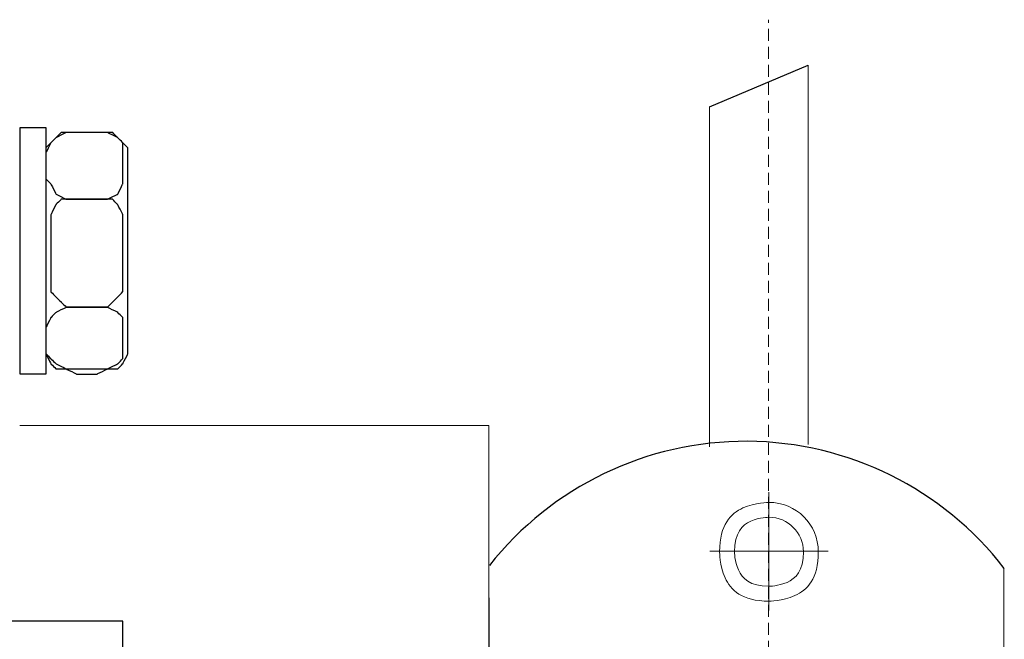
# Model space of a CAD drawing. Units: millimetres. Extents: x 2169 to 3025, y 1468 to 1813.
# Drawn here: x 2376 to 2458, y 1671 to 1723 of the extents above; entities that cross this region are included whole.
import ezdxf
from ezdxf.lldxf.tags import DXFTag

# ---------------------------------------------------------------- set-up
doc = ezdxf.new("R2010")
doc.units = ezdxf.units.MM
doc.linetypes.add('штриховаяX2', pattern=[1.5, 1, -0.5])
doc.layers.add('layer 1', color=7, linetype='Continuous')
tags = doc.linetypes.add('New Line1', pattern=[2.4, 1.5, -0.4, 0.1, -0.4]).pattern_tags.tags
tags[10:11] = [DXFTag(74, 4), DXFTag(75, 0), DXFTag(340, '0'), DXFTag(46, 1.0), DXFTag(50, 0.0), DXFTag(44, 0.0), DXFTag(45, 0.0)]
tags[8:9] = [DXFTag(74, 4), DXFTag(75, 0), DXFTag(340, '0'), DXFTag(46, 1.0), DXFTag(50, 0.0), DXFTag(44, 0.0), DXFTag(45, 0.0)]
tags[6:7] = [DXFTag(74, 4), DXFTag(75, 0), DXFTag(340, '0'), DXFTag(46, 1.0), DXFTag(50, 0.0), DXFTag(44, 0.0), DXFTag(45, 0.0)]
tags[4:5] = [DXFTag(74, 4), DXFTag(75, 0), DXFTag(340, '0'), DXFTag(46, 1.0), DXFTag(50, 0.0), DXFTag(44, 0.0), DXFTag(45, 0.0)]
tags = doc.linetypes.add('New Line2', pattern=[2.4, 1.5, -0.4, 0.1, -0.4]).pattern_tags.tags
tags[10:11] = [DXFTag(74, 4), DXFTag(75, 0), DXFTag(340, '0'), DXFTag(46, 1.0), DXFTag(50, 0.0), DXFTag(44, 0.0), DXFTag(45, 0.0)]
tags[8:9] = [DXFTag(74, 4), DXFTag(75, 0), DXFTag(340, '0'), DXFTag(46, 1.0), DXFTag(50, 0.0), DXFTag(44, 0.0), DXFTag(45, 0.0)]
tags[6:7] = [DXFTag(74, 4), DXFTag(75, 0), DXFTag(340, '0'), DXFTag(46, 1.0), DXFTag(50, 0.0), DXFTag(44, 0.0), DXFTag(45, 0.0)]
tags[4:5] = [DXFTag(74, 4), DXFTag(75, 0), DXFTag(340, '0'), DXFTag(46, 1.0), DXFTag(50, 0.0), DXFTag(44, 0.0), DXFTag(45, 0.0)]
tags = doc.linetypes.add('New Line3', pattern=[2.4, 1.5, -0.4, 0.1, -0.4]).pattern_tags.tags
tags[10:11] = [DXFTag(74, 4), DXFTag(75, 0), DXFTag(340, '0'), DXFTag(46, 1.0), DXFTag(50, 0.0), DXFTag(44, 0.0), DXFTag(45, 0.0)]
tags[8:9] = [DXFTag(74, 4), DXFTag(75, 0), DXFTag(340, '0'), DXFTag(46, 1.0), DXFTag(50, 0.0), DXFTag(44, 0.0), DXFTag(45, 0.0)]
tags[6:7] = [DXFTag(74, 4), DXFTag(75, 0), DXFTag(340, '0'), DXFTag(46, 1.0), DXFTag(50, 0.0), DXFTag(44, 0.0), DXFTag(45, 0.0)]
tags[4:5] = [DXFTag(74, 4), DXFTag(75, 0), DXFTag(340, '0'), DXFTag(46, 1.0), DXFTag(50, 0.0), DXFTag(44, 0.0), DXFTag(45, 0.0)]

# ---------------------------------------------------------------- blocks, each defined once
blk = doc.blocks.new('A$C6B90719E')
at = {"linetype": 'штриховаяX2', "lineweight": 20}
blk.add_line((223.732, 0), (223.732, 181.772), dxfattribs=at)
blk.add_line((218.805, 174.514), (227.035, 177.977))
at = {"lineweight": 20}
for p, q in [((161.278, 147.952), (200.398, 147.961)), ((243.366, 136.068), (243.368, 107.472))]:
    blk.add_line(p, q, dxfattribs=at)
blk.add_arc((221.823, 119.384), 27.248, 37.66129, 141.67213)
at = {"layer": 'layer 1', "lineweight": 20}
for points in [[(227.035, 177.977), (227.035, 177.977), (227.035, 152.673), (227.035, 146.375)], [(218.805, 146.184), (218.805, 152.257), (218.805, 174.514), (218.805, 174.514)], [(200.398, 147.961), (200.398, 147.961), (200.407, 129.288), (200.418, 107.472)], [(200.412, 139.237), (200.412, 139.237), (200.415, 124.807), (200.418, 107.472)], [(200.427, 133.594), (200.427, 133.594), (200.426, 122.014), (200.426, 107.472)]]:
    blk.add_open_spline(points, degree=3, dxfattribs=at)
at = {"layer": 'layer 1', "lineweight": 30}
for points, knots in [([(163.453, 172.8), (163.453, 172.8), (161.311, 172.8), (161.311, 172.8), (161.311, 172.8), (161.311, 172.8), (161.311, 152.236), (161.311, 152.236), (161.311, 152.236), (161.311, 152.236), (163.453, 152.236), (163.453, 152.236), (163.453, 152.236), (163.453, 152.236), (163.453, 172.8), (163.453, 172.8)], [0, 0, 0, 0, 0.25, 0.25, 0.25, 0.375, 0.5, 0.5, 0.5, 0.625, 0.75, 0.75, 0.75, 0.875, 1, 1, 1, 1]), ([(163.453, 172.8), (163.453, 172.8), (161.311, 172.8), (161.311, 172.8), (161.311, 172.8), (161.311, 172.8), (161.311, 152.236), (161.311, 152.236), (161.311, 152.236), (161.311, 152.236), (163.453, 152.236), (163.453, 152.236), (163.453, 152.236), (163.453, 152.236), (163.453, 172.8), (163.453, 172.8)], [0, 0, 0, 0, 0.25, 0.25, 0.25, 0.375, 0.5, 0.5, 0.5, 0.625, 0.75, 0.75, 0.75, 0.875, 1, 1, 1, 1]), ([(163.453, 168.516), (163.453, 168.516), (163.453, 170.658), (163.453, 170.658), (163.453, 170.658), (163.453, 170.658), (163.882, 171.515), (163.882, 171.515), (163.882, 171.515), (163.882, 171.515), (164.31, 171.945), (164.31, 171.945), (164.31, 171.945), (164.31, 171.945), (165.167, 172.372), (165.167, 172.372), (165.167, 172.372), (165.167, 172.372), (166.024, 172.372), (166.024, 172.372), (166.024, 172.372), (166.024, 172.372), (167.738, 172.372), (167.738, 172.372), (167.738, 172.372), (167.738, 172.372), (168.594, 172.372), (168.594, 172.372), (168.594, 172.372), (168.594, 172.372), (169.451, 171.945), (169.451, 171.945), (169.451, 171.945), (169.451, 171.945), (169.88, 171.515), (169.88, 171.515), (169.88, 171.515), (169.88, 171.515), (169.88, 170.658), (169.88, 170.658), (169.88, 170.658), (169.88, 170.658), (169.88, 168.516), (169.88, 168.516), (169.88, 168.516), (169.88, 168.516), (169.88, 168.087), (169.88, 168.087), (169.88, 168.087), (169.88, 168.087), (169.451, 167.23), (169.451, 167.23), (169.451, 167.23), (169.451, 167.23), (168.594, 166.802), (168.594, 166.802), (168.594, 166.802), (168.594, 166.802), (167.738, 166.802), (167.738, 166.802), (167.738, 166.802), (167.738, 166.802), (166.024, 166.802), (166.024, 166.802), (166.024, 166.802), (166.024, 166.802), (165.167, 166.802), (165.167, 166.802), (165.167, 166.802), (165.167, 166.802), (164.31, 167.23), (164.31, 167.23), (164.31, 167.23), (164.31, 167.23), (163.882, 168.087), (163.882, 168.087), (163.882, 168.087), (163.882, 168.087), (163.453, 168.516), (163.453, 168.516)], [0, 0, 0, 0, 0.05, 0.05, 0.05, 0.075, 0.1, 0.1, 0.1, 0.125, 0.15, 0.15, 0.15, 0.175, 0.2, 0.2, 0.2, 0.225, 0.25, 0.25, 0.25, 0.275, 0.3, 0.3, 0.3, 0.325, 0.35, 0.35, 0.35, 0.375, 0.4, 0.4, 0.4, 0.425, 0.45, 0.45, 0.45, 0.475, 0.5, 0.5, 0.5, 0.525, 0.55, 0.55, 0.55, 0.575, 0.6, 0.6, 0.6, 0.625, 0.65, 0.65, 0.65, 0.675, 0.7, 0.7, 0.7, 0.725, 0.75, 0.75, 0.75, 0.775, 0.8, 0.8, 0.8, 0.825, 0.85, 0.85, 0.85, 0.875, 0.9, 0.9, 0.9, 0.925, 0.95, 0.95, 0.95, 0.975, 1, 1, 1, 1]), ([(163.453, 168.516), (163.453, 168.516), (163.453, 170.658), (163.453, 170.658), (163.453, 170.658), (163.453, 170.658), (163.882, 171.515), (163.882, 171.515), (163.882, 171.515), (163.882, 171.515), (164.31, 171.945), (164.31, 171.945), (164.31, 171.945), (164.31, 171.945), (165.167, 172.372), (165.167, 172.372), (165.167, 172.372), (165.167, 172.372), (166.024, 172.372), (166.024, 172.372), (166.024, 172.372), (166.024, 172.372), (167.738, 172.372), (167.738, 172.372), (167.738, 172.372), (167.738, 172.372), (168.594, 172.372), (168.594, 172.372), (168.594, 172.372), (168.594, 172.372), (169.451, 171.945), (169.451, 171.945), (169.451, 171.945), (169.451, 171.945), (169.88, 171.515), (169.88, 171.515), (169.88, 171.515), (169.88, 171.515), (169.88, 170.658), (169.88, 170.658), (169.88, 170.658), (169.88, 170.658), (169.88, 168.516), (169.88, 168.516), (169.88, 168.516), (169.88, 168.516), (169.88, 168.087), (169.88, 168.087), (169.88, 168.087), (169.88, 168.087), (169.451, 167.23), (169.451, 167.23), (169.451, 167.23), (169.451, 167.23), (168.594, 166.802), (168.594, 166.802), (168.594, 166.802), (168.594, 166.802), (167.738, 166.802), (167.738, 166.802), (167.738, 166.802), (167.738, 166.802), (166.024, 166.802), (166.024, 166.802), (166.024, 166.802), (166.024, 166.802), (165.167, 166.802), (165.167, 166.802), (165.167, 166.802), (165.167, 166.802), (164.31, 167.23), (164.31, 167.23), (164.31, 167.23), (164.31, 167.23), (163.882, 168.087), (163.882, 168.087), (163.882, 168.087), (163.882, 168.087), (163.453, 168.516), (163.453, 168.516)], [0, 0, 0, 0, 0.05, 0.05, 0.05, 0.075, 0.1, 0.1, 0.1, 0.125, 0.15, 0.15, 0.15, 0.175, 0.2, 0.2, 0.2, 0.225, 0.25, 0.25, 0.25, 0.275, 0.3, 0.3, 0.3, 0.325, 0.35, 0.35, 0.35, 0.375, 0.4, 0.4, 0.4, 0.425, 0.45, 0.45, 0.45, 0.475, 0.5, 0.5, 0.5, 0.525, 0.55, 0.55, 0.55, 0.575, 0.6, 0.6, 0.6, 0.625, 0.65, 0.65, 0.65, 0.675, 0.7, 0.7, 0.7, 0.725, 0.75, 0.75, 0.75, 0.775, 0.8, 0.8, 0.8, 0.825, 0.85, 0.85, 0.85, 0.875, 0.9, 0.9, 0.9, 0.925, 0.95, 0.95, 0.95, 0.975, 1, 1, 1, 1]), ([(165.595, 172.372), (165.595, 172.372), (168.166, 172.372), (168.166, 172.372), (168.166, 172.372), (168.166, 172.372), (169.023, 172.372), (169.023, 172.372), (169.023, 172.372), (169.023, 172.372), (169.451, 171.945), (169.451, 171.945), (169.451, 171.945), (169.451, 171.945), (169.88, 171.515), (169.88, 171.515), (169.88, 171.515), (169.88, 171.515), (170.31, 171.086), (170.31, 171.086), (170.31, 171.086), (170.31, 171.086), (170.31, 153.948), (170.31, 153.948), (170.31, 153.948), (170.31, 153.948), (169.88, 153.092), (169.88, 153.092), (169.88, 153.092), (169.88, 153.092), (169.451, 152.664), (169.451, 152.664), (169.451, 152.664), (169.451, 152.664), (169.023, 152.664), (169.023, 152.664), (169.023, 152.664), (169.023, 152.664), (168.166, 152.664), (168.166, 152.664), (168.166, 152.664), (168.166, 152.664), (165.595, 152.664), (165.595, 152.664), (165.595, 152.664), (165.595, 152.664), (164.738, 152.664), (164.738, 152.664), (164.738, 152.664), (164.738, 152.664), (164.31, 152.664), (164.31, 152.664), (164.31, 152.664), (164.31, 152.664), (163.882, 153.092), (163.882, 153.092), (163.882, 153.092), (163.882, 153.092), (163.453, 153.948), (163.453, 153.948), (163.453, 153.948), (163.453, 153.948), (163.453, 171.086), (163.453, 171.086), (163.453, 171.086), (163.453, 171.086), (163.882, 171.515), (163.882, 171.515), (163.882, 171.515), (163.882, 171.515), (164.31, 171.945), (164.31, 171.945), (164.31, 171.945), (164.31, 171.945), (164.738, 172.372), (164.738, 172.372), (164.738, 172.372), (164.738, 172.372), (165.595, 172.372), (165.595, 172.372)], [0, 0, 0, 0, 0.05, 0.05, 0.05, 0.075, 0.1, 0.1, 0.1, 0.125, 0.15, 0.15, 0.15, 0.175, 0.2, 0.2, 0.2, 0.225, 0.25, 0.25, 0.25, 0.275, 0.3, 0.3, 0.3, 0.325, 0.35, 0.35, 0.35, 0.375, 0.4, 0.4, 0.4, 0.425, 0.45, 0.45, 0.45, 0.475, 0.5, 0.5, 0.5, 0.525, 0.55, 0.55, 0.55, 0.575, 0.6, 0.6, 0.6, 0.625, 0.65, 0.65, 0.65, 0.675, 0.7, 0.7, 0.7, 0.725, 0.75, 0.75, 0.75, 0.775, 0.8, 0.8, 0.8, 0.825, 0.85, 0.85, 0.85, 0.875, 0.9, 0.9, 0.9, 0.925, 0.95, 0.95, 0.95, 0.975, 1, 1, 1, 1]), ([(165.595, 172.372), (165.595, 172.372), (168.166, 172.372), (168.166, 172.372), (168.166, 172.372), (168.166, 172.372), (169.023, 172.372), (169.023, 172.372), (169.023, 172.372), (169.023, 172.372), (169.451, 171.945), (169.451, 171.945), (169.451, 171.945), (169.451, 171.945), (169.88, 171.515), (169.88, 171.515), (169.88, 171.515), (169.88, 171.515), (170.31, 171.086), (170.31, 171.086), (170.31, 171.086), (170.31, 171.086), (170.31, 153.948), (170.31, 153.948), (170.31, 153.948), (170.31, 153.948), (169.88, 153.092), (169.88, 153.092), (169.88, 153.092), (169.88, 153.092), (169.451, 152.664), (169.451, 152.664), (169.451, 152.664), (169.451, 152.664), (169.023, 152.664), (169.023, 152.664), (169.023, 152.664), (169.023, 152.664), (168.166, 152.664), (168.166, 152.664), (168.166, 152.664), (168.166, 152.664), (165.595, 152.664), (165.595, 152.664), (165.595, 152.664), (165.595, 152.664), (164.738, 152.664), (164.738, 152.664), (164.738, 152.664), (164.738, 152.664), (164.31, 152.664), (164.31, 152.664), (164.31, 152.664), (164.31, 152.664), (163.882, 153.092), (163.882, 153.092), (163.882, 153.092), (163.882, 153.092), (163.453, 153.948), (163.453, 153.948), (163.453, 153.948), (163.453, 153.948), (163.453, 171.086), (163.453, 171.086), (163.453, 171.086), (163.453, 171.086), (163.882, 171.515), (163.882, 171.515), (163.882, 171.515), (163.882, 171.515), (164.31, 171.945), (164.31, 171.945), (164.31, 171.945), (164.31, 171.945), (164.738, 172.372), (164.738, 172.372), (164.738, 172.372), (164.738, 172.372), (165.595, 172.372), (165.595, 172.372)], [0, 0, 0, 0, 0.05, 0.05, 0.05, 0.075, 0.1, 0.1, 0.1, 0.125, 0.15, 0.15, 0.15, 0.175, 0.2, 0.2, 0.2, 0.225, 0.25, 0.25, 0.25, 0.275, 0.3, 0.3, 0.3, 0.325, 0.35, 0.35, 0.35, 0.375, 0.4, 0.4, 0.4, 0.425, 0.45, 0.45, 0.45, 0.475, 0.5, 0.5, 0.5, 0.525, 0.55, 0.55, 0.55, 0.575, 0.6, 0.6, 0.6, 0.625, 0.65, 0.65, 0.65, 0.675, 0.7, 0.7, 0.7, 0.725, 0.75, 0.75, 0.75, 0.775, 0.8, 0.8, 0.8, 0.825, 0.85, 0.85, 0.85, 0.875, 0.9, 0.9, 0.9, 0.925, 0.95, 0.95, 0.95, 0.975, 1, 1, 1, 1]), ([(163.882, 159.948), (163.882, 159.948), (163.882, 165.088), (163.882, 165.088), (163.882, 165.088), (163.882, 165.088), (163.882, 165.517), (163.882, 165.517), (163.882, 165.517), (163.882, 165.517), (164.31, 166.373), (164.31, 166.373), (164.31, 166.373), (164.31, 166.373), (164.738, 166.802), (164.738, 166.802), (164.738, 166.802), (164.738, 166.802), (165.167, 166.802), (165.167, 166.802), (165.167, 166.802), (165.167, 166.802), (168.594, 166.802), (168.594, 166.802), (168.594, 166.802), (168.594, 166.802), (169.023, 166.802), (169.023, 166.802), (169.023, 166.802), (169.023, 166.802), (169.451, 166.373), (169.451, 166.373), (169.451, 166.373), (169.451, 166.373), (169.88, 165.517), (169.88, 165.517), (169.88, 165.517), (169.88, 165.517), (169.88, 165.088), (169.88, 165.088), (169.88, 165.088), (169.88, 165.088), (169.88, 159.948), (169.88, 159.948), (169.88, 159.948), (169.88, 159.948), (169.88, 159.091), (169.88, 159.091), (169.88, 159.091), (169.88, 159.091), (169.451, 158.662), (169.451, 158.662), (169.451, 158.662), (169.451, 158.662), (169.023, 158.233), (169.023, 158.233), (169.023, 158.233), (169.023, 158.233), (168.594, 157.804), (168.594, 157.804), (168.594, 157.804), (168.594, 157.804), (165.167, 157.804), (165.167, 157.804), (165.167, 157.804), (165.167, 157.804), (164.738, 158.233), (164.738, 158.233), (164.738, 158.233), (164.738, 158.233), (164.31, 158.662), (164.31, 158.662), (164.31, 158.662), (164.31, 158.662), (163.882, 159.091), (163.882, 159.091), (163.882, 159.091), (163.882, 159.091), (163.882, 159.948), (163.882, 159.948)], [0, 0, 0, 0, 0.05, 0.05, 0.05, 0.075, 0.1, 0.1, 0.1, 0.125, 0.15, 0.15, 0.15, 0.175, 0.2, 0.2, 0.2, 0.225, 0.25, 0.25, 0.25, 0.275, 0.3, 0.3, 0.3, 0.325, 0.35, 0.35, 0.35, 0.375, 0.4, 0.4, 0.4, 0.425, 0.45, 0.45, 0.45, 0.475, 0.5, 0.5, 0.5, 0.525, 0.55, 0.55, 0.55, 0.575, 0.6, 0.6, 0.6, 0.625, 0.65, 0.65, 0.65, 0.675, 0.7, 0.7, 0.7, 0.725, 0.75, 0.75, 0.75, 0.775, 0.8, 0.8, 0.8, 0.825, 0.85, 0.85, 0.85, 0.875, 0.9, 0.9, 0.9, 0.925, 0.95, 0.95, 0.95, 0.975, 1, 1, 1, 1]), ([(163.882, 159.948), (163.882, 159.948), (163.882, 165.088), (163.882, 165.088), (163.882, 165.088), (163.882, 165.088), (163.882, 165.517), (163.882, 165.517), (163.882, 165.517), (163.882, 165.517), (164.31, 166.373), (164.31, 166.373), (164.31, 166.373), (164.31, 166.373), (164.738, 166.802), (164.738, 166.802), (164.738, 166.802), (164.738, 166.802), (165.167, 166.802), (165.167, 166.802), (165.167, 166.802), (165.167, 166.802), (168.594, 166.802), (168.594, 166.802), (168.594, 166.802), (168.594, 166.802), (169.023, 166.802), (169.023, 166.802), (169.023, 166.802), (169.023, 166.802), (169.451, 166.373), (169.451, 166.373), (169.451, 166.373), (169.451, 166.373), (169.88, 165.517), (169.88, 165.517), (169.88, 165.517), (169.88, 165.517), (169.88, 165.088), (169.88, 165.088), (169.88, 165.088), (169.88, 165.088), (169.88, 159.948), (169.88, 159.948), (169.88, 159.948), (169.88, 159.948), (169.88, 159.091), (169.88, 159.091), (169.88, 159.091), (169.88, 159.091), (169.451, 158.662), (169.451, 158.662), (169.451, 158.662), (169.451, 158.662), (169.023, 158.233), (169.023, 158.233), (169.023, 158.233), (169.023, 158.233), (168.594, 157.804), (168.594, 157.804), (168.594, 157.804), (168.594, 157.804), (165.167, 157.804), (165.167, 157.804), (165.167, 157.804), (165.167, 157.804), (164.738, 158.233), (164.738, 158.233), (164.738, 158.233), (164.738, 158.233), (164.31, 158.662), (164.31, 158.662), (164.31, 158.662), (164.31, 158.662), (163.882, 159.091), (163.882, 159.091), (163.882, 159.091), (163.882, 159.091), (163.882, 159.948), (163.882, 159.948)], [0, 0, 0, 0, 0.05, 0.05, 0.05, 0.075, 0.1, 0.1, 0.1, 0.125, 0.15, 0.15, 0.15, 0.175, 0.2, 0.2, 0.2, 0.225, 0.25, 0.25, 0.25, 0.275, 0.3, 0.3, 0.3, 0.325, 0.35, 0.35, 0.35, 0.375, 0.4, 0.4, 0.4, 0.425, 0.45, 0.45, 0.45, 0.475, 0.5, 0.5, 0.5, 0.525, 0.55, 0.55, 0.55, 0.575, 0.6, 0.6, 0.6, 0.625, 0.65, 0.65, 0.65, 0.675, 0.7, 0.7, 0.7, 0.725, 0.75, 0.75, 0.75, 0.775, 0.8, 0.8, 0.8, 0.825, 0.85, 0.85, 0.85, 0.875, 0.9, 0.9, 0.9, 0.925, 0.95, 0.95, 0.95, 0.975, 1, 1, 1, 1]), ([(163.453, 153.948), (163.453, 153.948), (163.453, 156.091), (163.453, 156.091), (163.453, 156.091), (163.453, 156.091), (163.882, 156.948), (163.882, 156.948), (163.882, 156.948), (163.882, 156.948), (164.31, 157.376), (164.31, 157.376), (164.31, 157.376), (164.31, 157.376), (165.167, 157.804), (165.167, 157.804), (165.167, 157.804), (165.167, 157.804), (166.024, 157.804), (166.024, 157.804), (166.024, 157.804), (166.024, 157.804), (167.738, 157.804), (167.738, 157.804), (167.738, 157.804), (167.738, 157.804), (168.594, 157.804), (168.594, 157.804), (168.594, 157.804), (168.594, 157.804), (169.451, 157.376), (169.451, 157.376), (169.451, 157.376), (169.451, 157.376), (169.88, 156.948), (169.88, 156.948), (169.88, 156.948), (169.88, 156.948), (169.88, 156.091), (169.88, 156.091), (169.88, 156.091), (169.88, 156.091), (169.88, 153.948), (169.88, 153.948), (169.88, 153.948), (169.88, 153.948), (169.88, 153.521), (169.88, 153.521), (169.88, 153.521), (169.88, 153.521), (169.451, 153.092), (169.451, 153.092), (169.451, 153.092), (169.451, 153.092), (168.594, 152.664), (168.594, 152.664), (168.594, 152.664), (168.594, 152.664), (167.738, 152.236), (167.738, 152.236), (167.738, 152.236), (167.738, 152.236), (166.024, 152.236), (166.024, 152.236), (166.024, 152.236), (166.024, 152.236), (165.167, 152.664), (165.167, 152.664), (165.167, 152.664), (165.167, 152.664), (164.31, 153.092), (164.31, 153.092), (164.31, 153.092), (164.31, 153.092), (163.882, 153.521), (163.882, 153.521), (163.882, 153.521), (163.882, 153.521), (163.453, 153.948), (163.453, 153.948)], [0, 0, 0, 0, 0.05, 0.05, 0.05, 0.075, 0.1, 0.1, 0.1, 0.125, 0.15, 0.15, 0.15, 0.175, 0.2, 0.2, 0.2, 0.225, 0.25, 0.25, 0.25, 0.275, 0.3, 0.3, 0.3, 0.325, 0.35, 0.35, 0.35, 0.375, 0.4, 0.4, 0.4, 0.425, 0.45, 0.45, 0.45, 0.475, 0.5, 0.5, 0.5, 0.525, 0.55, 0.55, 0.55, 0.575, 0.6, 0.6, 0.6, 0.625, 0.65, 0.65, 0.65, 0.675, 0.7, 0.7, 0.7, 0.725, 0.75, 0.75, 0.75, 0.775, 0.8, 0.8, 0.8, 0.825, 0.85, 0.85, 0.85, 0.875, 0.9, 0.9, 0.9, 0.925, 0.95, 0.95, 0.95, 0.975, 1, 1, 1, 1]), ([(163.453, 153.948), (163.453, 153.948), (163.453, 156.091), (163.453, 156.091), (163.453, 156.091), (163.453, 156.091), (163.882, 156.948), (163.882, 156.948), (163.882, 156.948), (163.882, 156.948), (164.31, 157.376), (164.31, 157.376), (164.31, 157.376), (164.31, 157.376), (165.167, 157.804), (165.167, 157.804), (165.167, 157.804), (165.167, 157.804), (166.024, 157.804), (166.024, 157.804), (166.024, 157.804), (166.024, 157.804), (167.738, 157.804), (167.738, 157.804), (167.738, 157.804), (167.738, 157.804), (168.594, 157.804), (168.594, 157.804), (168.594, 157.804), (168.594, 157.804), (169.451, 157.376), (169.451, 157.376), (169.451, 157.376), (169.451, 157.376), (169.88, 156.948), (169.88, 156.948), (169.88, 156.948), (169.88, 156.948), (169.88, 156.091), (169.88, 156.091), (169.88, 156.091), (169.88, 156.091), (169.88, 153.948), (169.88, 153.948), (169.88, 153.948), (169.88, 153.948), (169.88, 153.521), (169.88, 153.521), (169.88, 153.521), (169.88, 153.521), (169.451, 153.092), (169.451, 153.092), (169.451, 153.092), (169.451, 153.092), (168.594, 152.664), (168.594, 152.664), (168.594, 152.664), (168.594, 152.664), (167.738, 152.236), (167.738, 152.236), (167.738, 152.236), (167.738, 152.236), (166.024, 152.236), (166.024, 152.236), (166.024, 152.236), (166.024, 152.236), (165.167, 152.664), (165.167, 152.664), (165.167, 152.664), (165.167, 152.664), (164.31, 153.092), (164.31, 153.092), (164.31, 153.092), (164.31, 153.092), (163.882, 153.521), (163.882, 153.521), (163.882, 153.521), (163.882, 153.521), (163.453, 153.948), (163.453, 153.948)], [0, 0, 0, 0, 0.05, 0.05, 0.05, 0.075, 0.1, 0.1, 0.1, 0.125, 0.15, 0.15, 0.15, 0.175, 0.2, 0.2, 0.2, 0.225, 0.25, 0.25, 0.25, 0.275, 0.3, 0.3, 0.3, 0.325, 0.35, 0.35, 0.35, 0.375, 0.4, 0.4, 0.4, 0.425, 0.45, 0.45, 0.45, 0.475, 0.5, 0.5, 0.5, 0.525, 0.55, 0.55, 0.55, 0.575, 0.6, 0.6, 0.6, 0.625, 0.65, 0.65, 0.65, 0.675, 0.7, 0.7, 0.7, 0.725, 0.75, 0.75, 0.75, 0.775, 0.8, 0.8, 0.8, 0.825, 0.85, 0.85, 0.85, 0.875, 0.9, 0.9, 0.9, 0.925, 0.95, 0.95, 0.95, 0.975, 1, 1, 1, 1]), ([(148.887, 131.63), (148.887, 131.63), (169.88, 131.63), (169.88, 131.63), (169.88, 131.63), (169.88, 131.63), (169.88, 96.927), (169.88, 96.927), (169.88, 96.927), (169.88, 96.927), (148.887, 96.927), (148.887, 96.927), (148.887, 96.927), (148.887, 96.927), (148.887, 131.63), (148.887, 131.63)], [0, 0, 0, 0, 0.25, 0.25, 0.25, 0.375, 0.5, 0.5, 0.5, 0.625, 0.75, 0.75, 0.75, 0.875, 1, 1, 1, 1])]:
    blk.add_open_spline(points, degree=3, knots=knots, dxfattribs=at)
blk.add_open_spline([(161.311, 163.002), (161.311, 165.186), (161.311, 167.23), (161.311, 167.23)], degree=3, dxfattribs=at)
at = {"layer": 'layer 1', "linetype": 'New Line2', "lineweight": 20}
blk.add_open_spline([(223.765, 142.405), (223.765, 142.405), (223.765, 132.521), (223.765, 132.521)], degree=3, dxfattribs=at)
at = {"layer": 'layer 1', "linetype": 'New Line3', "lineweight": 20}
blk.add_open_spline([(223.765, 142.405), (223.765, 142.405), (223.765, 132.521), (223.765, 132.521)], degree=3, dxfattribs=at)
at = {"layer": 'layer 1', "lineweight": 20}
for points in [[(227.881, 137.427), (227.881, 139.7), (226.038, 141.542), (223.765, 141.542), (223.765, 141.542), (221.493, 141.542), (219.651, 139.7), (219.651, 137.427), (219.651, 137.427), (219.651, 135.155), (221.493, 133.311), (223.765, 133.311), (223.765, 133.311), (226.038, 133.311), (227.881, 135.155), (227.881, 137.427), (227.881, 137.427), (227.881, 137.427), (227.881, 137.427), (227.881, 137.427)], [(226.638, 137.427), (226.638, 139.014), (225.353, 140.3), (223.765, 140.3), (223.765, 140.3), (222.179, 140.3), (220.893, 139.014), (220.893, 137.427), (220.893, 137.427), (220.893, 135.84), (222.179, 134.553), (223.765, 134.553), (223.765, 134.553), (225.353, 134.553), (226.638, 135.84), (226.638, 137.427), (226.638, 137.427), (226.638, 137.427), (226.638, 137.427), (226.638, 137.427)]]:
    blk.add_open_spline(points, degree=3, knots=[0, 0, 0, 0, 0.166667, 0.166667, 0.166667, 0.25, 0.333333, 0.333333, 0.333333, 0.416667, 0.5, 0.5, 0.5, 0.583333, 0.666667, 0.666667, 0.666667, 0.833333, 1, 1, 1, 1], dxfattribs=at)
at = {"layer": 'layer 1', "linetype": 'New Line1', "lineweight": 20}
blk.add_open_spline([(218.824, 137.463), (218.824, 137.463), (228.708, 137.463), (228.708, 137.463)], degree=3, dxfattribs=at)

msp = doc.modelspace()

# ---------------------------------------------------------------- block references
at = {"lineweight": 20}
msp.add_blockref('A$C6B90719E', (2214.853, 1540.884), dxfattribs=at)

doc.saveas('drawing.dxf')
